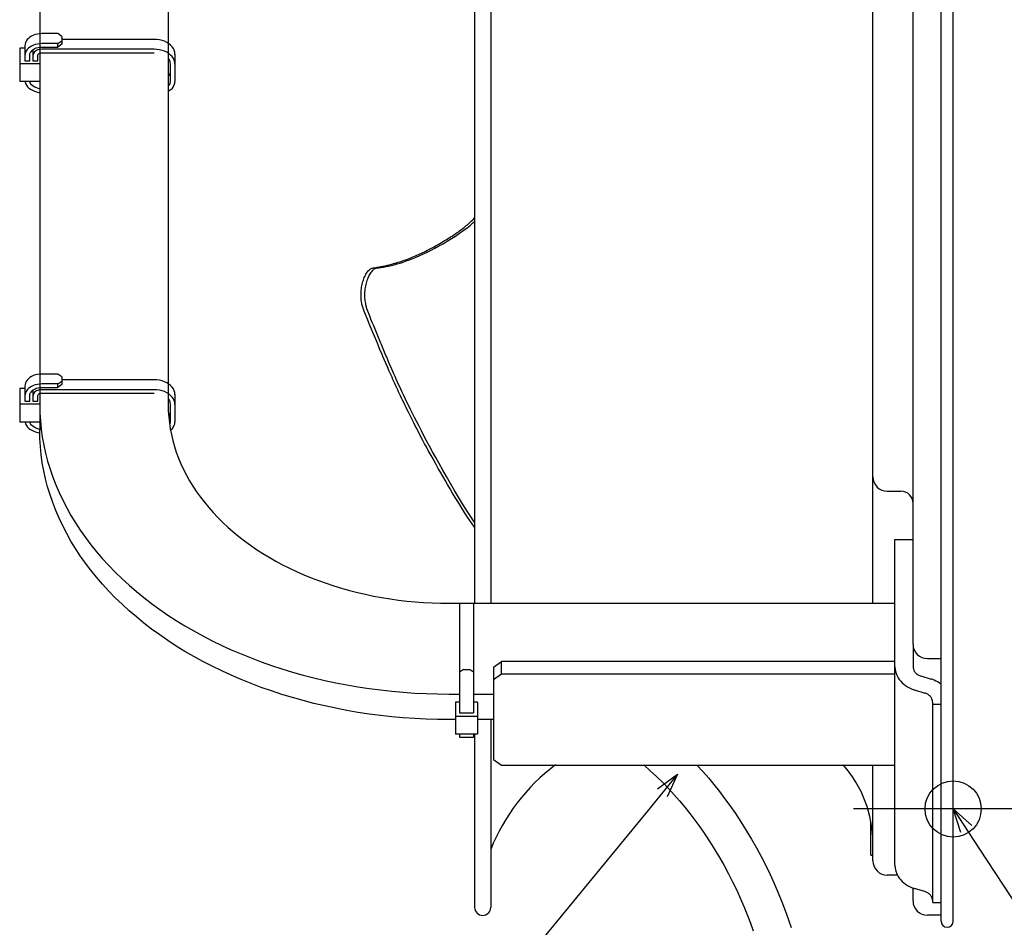
# Model space of a CAD drawing. Extents: x -525 to 780, y -521 to 858.
# Drawn here: x -233 to 13, y -355 to -128 of the extents above; entities that cross this region are included whole.
import ezdxf

# ---------------------------------------------------------------- set-up
doc = ezdxf.new("R2010")
doc.units = 0
doc.header["$LTSCALE"] = 20
for name, color, linetype in [('DETAIL', 5, 'CONTINUOUS'), ('FIX', 11, 'CONTINUOUS'), ('NOTE', 4, 'CONTINUOUS'), ('OUTLINE', 3, 'CONTINUOUS')]:
    doc.layers.add(name, color=color, linetype=linetype)

msp = doc.modelspace()

# ---------------------------------------------------------------- linework, layer by layer
at = {"layer": 'DETAIL', "color": 5, "linetype": 'CONTINUOUS'}
for p, q in [((-3, -353), (-3, 353)), ((0, -353), (0, 353)), ((-10, -283.92), (-10, 283.92)), ((-119.23, 273.73), (-119.23, -273.73)), ((-115.23, 273.73), (-115.23, -273.73)), ((-20, -273.73), (-20, 272.3)), ((-227.6, -77.44), (-227.6, -131.76)), ((-195.6, -77.44), (-195.6, -224.24)), ((-229.66, -132.35), (-230.07, -132.6)), ((-229.2, -132.13), (-229.66, -132.35)), ((-228.71, -131.96), (-229.2, -132.13)), ((-228.19, -131.84), (-228.71, -131.96)), ((-227.65, -131.76), (-228.19, -131.84)), ((-227.1, -131.73), (-227.65, -131.76)), ((-223.1, -131.73), (-227.1, -131.73)), ((-222.1, -132.44), (-223.1, -131.73)), ((-222.1, -132.44), (-222.1, -134.35)), ((-231.26, -134.31), (-231.3, -134.7)), ((-231.3, -134.7), (-231.3, -138.52)), ((-231.16, -133.94), (-231.26, -134.31)), ((-230.98, -133.57), (-231.16, -133.94)), ((-230.74, -133.22), (-230.98, -133.57)), ((-230.43, -132.9), (-230.74, -133.22)), ((-230.07, -132.6), (-230.43, -132.9)), ((-229.66, -134.82), (-230.07, -135.08)), ((-229.2, -134.61), (-229.66, -134.82)), ((-228.71, -134.44), (-229.2, -134.61)), ((-228.19, -134.31), (-228.71, -134.44)), ((-227.65, -134.24), (-228.19, -134.31)), ((-227.1, -134.21), (-227.65, -134.24)), ((-223.1, -134.21), (-227.1, -134.21)), ((-223.1, -134.21), (-222.1, -133.5)), ((-223.1, -135.06), (-223.1, -134.21)), ((-222.1, -134.35), (-223.1, -135.06)), ((-199.1, -133.15), (-222.1, -133.15)), ((-198.42, -133.18), (-199.1, -133.15)), ((-197.75, -133.27), (-198.42, -133.18)), ((-197.11, -133.43), (-197.75, -133.27)), ((-196.5, -133.64), (-197.11, -133.43)), ((-195.93, -133.91), (-196.5, -133.64)), ((-195.42, -134.23), (-195.93, -133.91)), ((-194.98, -134.59), (-195.42, -134.23)), ((-194.6, -134.99), (-194.98, -134.59)), ((-231.3, -135.34), (-232.6, -135.34)), ((-232.6, -135.34), (-232.6, -143.61)), ((-231.26, -136.79), (-231.3, -137.18)), ((-231.16, -136.41), (-231.26, -136.79)), ((-230.98, -136.04), (-231.16, -136.41)), ((-230.74, -135.69), (-230.98, -136.04)), ((-230.43, -135.37), (-230.74, -135.69)), ((-230.07, -135.08), (-230.43, -135.37)), ((-230.1, -137.18), (-230.06, -136.84)), ((-230.1, -138.52), (-230.1, -137.18)), ((-230.06, -136.84), (-229.95, -136.52)), ((-229.95, -136.52), (-229.77, -136.22)), ((-229.77, -136.22), (-229.53, -135.93)), ((-229.53, -135.93), (-229.22, -135.68)), ((-229.3, -135.74), (-229.3, -138.52)), ((-229.27, -136.93), (-229.3, -137.18)), ((-229.19, -136.7), (-229.27, -136.93)), ((-229.22, -135.68), (-228.86, -135.46)), ((-229.06, -136.47), (-229.19, -136.7)), ((-228.88, -136.26), (-229.06, -136.47)), ((-228.66, -136.08), (-228.88, -136.26)), ((-228.86, -135.46), (-228.46, -135.29)), ((-228.39, -135.92), (-228.66, -136.08)), ((-228.46, -135.29), (-228.03, -135.16)), ((-228.1, -135.79), (-228.39, -135.92)), ((-227.78, -135.7), (-228.1, -135.79)), ((-228.1, -137.18), (-228.08, -137.04)), ((-228.1, -138.52), (-228.1, -137.18)), ((-228.08, -137.04), (-228.02, -136.91)), ((-228.03, -135.16), (-227.57, -135.08)), ((-228.02, -136.91), (-227.93, -136.79)), ((-227.93, -136.79), (-227.81, -136.68)), ((-227.81, -136.68), (-227.66, -136.59)), ((-227.45, -135.64), (-227.78, -135.7)), ((-227.66, -136.59), (-227.48, -136.53)), ((-227.6, -136.57), (-227.6, -216.61)), ((-227.57, -135.08), (-227.1, -135.06)), ((-227.48, -136.53), (-227.3, -136.49)), ((-227.1, -135.62), (-227.45, -135.64)), ((-227.3, -136.49), (-227.1, -136.47)), ((-227.1, -135.06), (-223.1, -135.06)), ((-199.1, -135.62), (-227.1, -135.62)), ((-227.1, -136.47), (-199.1, -136.47)), ((-198.42, -135.66), (-199.1, -135.62)), ((-197.75, -135.75), (-198.42, -135.66)), ((-197.11, -135.9), (-197.75, -135.75)), ((-196.5, -136.12), (-197.11, -135.9)), ((-195.93, -136.38), (-196.5, -136.12)), ((-195.42, -136.7), (-195.93, -136.38)), ((-194.98, -137.06), (-195.42, -136.7)), ((-194.6, -137.46), (-194.98, -137.06)), ((-194.3, -135.42), (-194.6, -134.99)), ((-194.08, -135.87), (-194.3, -135.42)), ((-193.95, -136.34), (-194.08, -135.87)), ((-193.9, -136.83), (-193.95, -136.34)), ((-193.9, -136.83), (-193.9, -143.68)), ((-227.6, -139.23), (-232.6, -139.23)), ((-231.3, -138.52), (-230.1, -138.52)), ((-229.3, -138.52), (-228.1, -138.52)), ((-195.6, -137.94), (-195.54, -138.02)), ((-195.54, -138.02), (-195.3, -138.43)), ((-195.3, -138.43), (-195.15, -138.85)), ((-195.15, -138.85), (-195.1, -139.3)), ((-195.1, -139.3), (-195.1, -143.68)), ((-194.3, -137.89), (-194.6, -137.46)), ((-194.08, -138.35), (-194.3, -137.89)), ((-193.95, -138.82), (-194.08, -138.35)), ((-193.9, -139.3), (-193.95, -138.82)), ((-195.31, -141.99), (-195.57, -142.35)), ((-195.16, -141.61), (-195.31, -141.99)), ((-195.1, -141.21), (-195.16, -141.61)), ((-232.6, -143.61), (-227.6, -143.61)), ((-231.27, -143.61), (-231.26, -143.77)), ((-231.26, -143.77), (-231.13, -144.18)), ((-231.13, -144.18), (-230.93, -144.58)), ((-230.93, -144.58), (-230.64, -144.95)), ((-230.04, -143.76), (-230.06, -143.61)), ((-229.89, -144.13), (-230.04, -143.76)), ((-229.63, -144.49), (-229.89, -144.13)), ((-229.28, -144.81), (-229.63, -144.49)), ((-195.57, -142.35), (-195.6, -142.37)), ((-195.31, -144.46), (-195.57, -144.82)), ((-195.16, -144.09), (-195.31, -144.46)), ((-195.1, -143.68), (-195.16, -144.09)), ((-194.27, -144.91), (-194.07, -144.51)), ((-194.07, -144.51), (-193.94, -144.1)), ((-193.94, -144.1), (-193.9, -143.68)), ((-230.64, -144.95), (-230.29, -145.28)), ((-230.29, -145.28), (-229.87, -145.58)), ((-229.87, -145.58), (-229.4, -145.84)), ((-229.4, -145.84), (-228.87, -146.04)), ((-228.86, -145.07), (-229.28, -144.81)), ((-228.87, -146.04), (-227.6, -146.46)), ((-228.37, -145.27), (-228.86, -145.07)), ((-227.6, -145.53), (-228.37, -145.27)), ((-195.57, -144.82), (-195.6, -144.85)), ((-195.6, -146.06), (-195.33, -145.91)), ((-195.33, -145.91), (-194.91, -145.61)), ((-194.91, -145.61), (-194.56, -145.28)), ((-194.56, -145.28), (-194.27, -144.91)), ((-120.77, -179.13), (-120.51, -178.89)), ((-120.51, -178.89), (-120.25, -178.65)), ((-120.39, -179.54), (-119.65, -178.9)), ((-120.25, -178.65), (-119.98, -178.41)), ((-119.98, -178.41), (-119.7, -178.14)), ((-119.7, -178.14), (-119.41, -177.85)), ((-119.65, -178.9), (-119.23, -178.52)), ((-119.41, -177.85), (-119.23, -177.68)), ((-124.2, -181.73), (-123.88, -181.52)), ((-123.99, -182.17), (-123, -181.5)), ((-123.88, -181.52), (-123.57, -181.3)), ((-123.57, -181.3), (-123.27, -181.09)), ((-123.27, -181.09), (-122.98, -180.88)), ((-123, -181.5), (-122.06, -180.83)), ((-122.98, -180.88), (-122.7, -180.67)), ((-122.7, -180.67), (-122.41, -180.46)), ((-122.41, -180.46), (-122.13, -180.24)), ((-122.13, -180.24), (-121.85, -180.02)), ((-122.06, -180.83), (-121.19, -180.18)), ((-121.85, -180.02), (-121.58, -179.8)), ((-121.58, -179.8), (-121.31, -179.58)), ((-121.31, -179.58), (-121.04, -179.35)), ((-121.19, -180.18), (-120.39, -179.54)), ((-121.04, -179.35), (-120.77, -179.13)), ((-127.9, -184.03), (-127.51, -183.8)), ((-127.51, -183.8), (-127.11, -183.57)), ((-127.11, -183.57), (-126.72, -183.33)), ((-127.1, -184.08), (-126.07, -183.47)), ((-126.72, -183.33), (-126.33, -183.1)), ((-126.33, -183.1), (-125.96, -182.87)), ((-126.07, -183.47), (-125.02, -182.83)), ((-125.96, -182.87), (-125.59, -182.64)), ((-125.59, -182.64), (-125.23, -182.41)), ((-125.23, -182.41), (-124.87, -182.18)), ((-125.02, -182.83), (-123.99, -182.17)), ((-124.87, -182.18), (-124.53, -181.95)), ((-124.53, -181.95), (-124.2, -181.73)), ((-132.87, -186.62), (-132.5, -186.45)), ((-132.5, -186.45), (-132.13, -186.27)), ((-132.13, -186.27), (-131.76, -186.1)), ((-131.99, -186.65), (-131.05, -186.2)), ((-131.76, -186.1), (-131.4, -185.92)), ((-131.4, -185.92), (-131.04, -185.74)), ((-131.05, -186.2), (-130.1, -185.72)), ((-131.04, -185.74), (-130.69, -185.56)), ((-130.69, -185.56), (-130.36, -185.38)), ((-130.36, -185.38), (-130.02, -185.21)), ((-130.1, -185.72), (-129.12, -185.21)), ((-130.02, -185.21), (-129.69, -185.03)), ((-129.69, -185.03), (-129.36, -184.85)), ((-129.36, -184.85), (-129.01, -184.66)), ((-129.12, -185.21), (-128.12, -184.66)), ((-129.01, -184.66), (-128.66, -184.46)), ((-128.66, -184.46), (-128.29, -184.25)), ((-128.29, -184.25), (-127.9, -184.03)), ((-128.12, -184.66), (-127.1, -184.08)), ((-139.13, -188.98), (-138.85, -188.9)), ((-138.85, -188.9), (-138.56, -188.81)), ((-138.56, -188.81), (-138.25, -188.72)), ((-138.56, -189.12), (-137.82, -188.91)), ((-138.25, -188.72), (-137.91, -188.61)), ((-137.91, -188.61), (-137.56, -188.49)), ((-137.82, -188.91), (-137.07, -188.67)), ((-137.56, -188.49), (-137.18, -188.36)), ((-137.18, -188.36), (-136.78, -188.22)), ((-137.07, -188.67), (-136.29, -188.4)), ((-136.78, -188.22), (-136.38, -188.08)), ((-136.38, -188.08), (-135.98, -187.93)), ((-136.29, -188.4), (-135.48, -188.11)), ((-135.98, -187.93), (-135.57, -187.77)), ((-135.57, -187.77), (-135.17, -187.62)), ((-135.48, -188.11), (-134.65, -187.79)), ((-135.17, -187.62), (-134.78, -187.46)), ((-134.78, -187.46), (-134.39, -187.29)), ((-134.65, -187.79), (-133.79, -187.45)), ((-134.39, -187.29), (-134, -187.13)), ((-134, -187.13), (-133.62, -186.96)), ((-133.79, -187.45), (-132.9, -187.06)), ((-133.62, -186.96), (-133.24, -186.79)), ((-133.24, -186.79), (-132.87, -186.62)), ((-132.9, -187.06), (-131.99, -186.65)), ((-146.17, -191.44), (-146.01, -191.21)), ((-146.01, -191.21), (-145.85, -191)), ((-145.85, -191), (-145.69, -190.81)), ((-145.69, -190.81), (-145.52, -190.65)), ((-145.52, -190.65), (-145.35, -190.5)), ((-145.35, -190.5), (-145.18, -190.38)), ((-145.13, -191.28), (-145.29, -191.51)), ((-145.18, -190.38), (-145.01, -190.28)), ((-144.97, -191.07), (-145.13, -191.28)), ((-145.01, -190.28), (-144.84, -190.2)), ((-144.81, -190.89), (-144.97, -191.07)), ((-144.84, -190.2), (-144.67, -190.15)), ((-144.64, -190.72), (-144.81, -190.89)), ((-144.67, -190.15), (-144.5, -190.12)), ((-144.47, -190.57), (-144.64, -190.72)), ((-144.5, -190.12), (-144.15, -190.07)), ((-144.3, -190.45), (-144.47, -190.57)), ((-144.13, -190.35), (-144.3, -190.45)), ((-144.15, -190.07), (-143.81, -190.02)), ((-143.96, -190.27), (-144.13, -190.35)), ((-143.79, -190.22), (-143.96, -190.27)), ((-143.81, -190.02), (-143.49, -189.97)), ((-143.62, -190.18), (-143.79, -190.22)), ((-143.62, -190.18), (-143.09, -190.11)), ((-143.49, -189.97), (-143.18, -189.92)), ((-143.18, -189.92), (-142.88, -189.87)), ((-143.09, -190.11), (-142.52, -190.02)), ((-142.88, -189.87), (-142.59, -189.81)), ((-142.59, -189.81), (-142.31, -189.76)), ((-142.52, -190.02), (-141.94, -189.92)), ((-142.31, -189.76), (-142.04, -189.71)), ((-142.04, -189.71), (-141.77, -189.65)), ((-141.94, -189.92), (-141.32, -189.8)), ((-141.77, -189.65), (-141.5, -189.59)), ((-141.5, -189.59), (-141.23, -189.53)), ((-141.32, -189.8), (-140.67, -189.66)), ((-141.23, -189.53), (-140.97, -189.47)), ((-140.97, -189.47), (-140.7, -189.4)), ((-140.7, -189.4), (-140.44, -189.34)), ((-140.67, -189.66), (-139.98, -189.5)), ((-140.44, -189.34), (-140.17, -189.27)), ((-140.17, -189.27), (-139.91, -189.2)), ((-139.98, -189.5), (-139.28, -189.32)), ((-139.91, -189.2), (-139.65, -189.13)), ((-139.65, -189.13), (-139.4, -189.06)), ((-139.4, -189.06), (-139.13, -188.98)), ((-139.28, -189.32), (-138.56, -189.12)), ((-147.17, -193.84), (-147.07, -193.5)), ((-147.07, -193.5), (-146.97, -193.16)), ((-146.97, -193.16), (-146.85, -192.84)), ((-146.85, -192.84), (-146.73, -192.53)), ((-146.73, -192.53), (-146.6, -192.23)), ((-146.6, -192.23), (-146.46, -191.95)), ((-146.46, -191.95), (-146.32, -191.69)), ((-146.32, -191.69), (-146.17, -191.44)), ((-146.19, -193.57), (-146.29, -193.92)), ((-146.08, -193.24), (-146.19, -193.57)), ((-145.97, -192.92), (-146.08, -193.24)), ((-145.85, -192.61), (-145.97, -192.92)), ((-145.72, -192.31), (-145.85, -192.61)), ((-145.58, -192.03), (-145.72, -192.31)), ((-145.44, -191.76), (-145.58, -192.03)), ((-145.29, -191.51), (-145.44, -191.76)), ((-147.54, -196.43), (-147.52, -196.05)), ((-147.52, -196.05), (-147.49, -195.67)), ((-147.49, -195.67), (-147.45, -195.3)), ((-147.45, -195.3), (-147.39, -194.93)), ((-147.39, -194.93), (-147.33, -194.56)), ((-147.33, -194.56), (-147.25, -194.2)), ((-147.25, -194.2), (-147.17, -193.84)), ((-146.64, -196.13), (-146.66, -196.51)), ((-146.61, -195.75), (-146.64, -196.13)), ((-146.56, -195.38), (-146.61, -195.75)), ((-146.51, -195.01), (-146.56, -195.38)), ((-146.45, -194.64), (-146.51, -195.01)), ((-146.37, -194.28), (-146.45, -194.64)), ((-146.29, -193.92), (-146.37, -194.28)), ((-147.55, -196.81), (-147.54, -196.43)), ((-147.55, -197.18), (-147.55, -196.81)), ((-147.53, -197.55), (-147.55, -197.18)), ((-147.5, -197.91), (-147.53, -197.55)), ((-147.47, -198.27), (-147.5, -197.91)), ((-147.42, -198.6), (-147.47, -198.27)), ((-147.36, -198.93), (-147.42, -198.6)), ((-146.66, -196.51), (-146.66, -196.89)), ((-146.66, -196.89), (-146.66, -197.26)), ((-146.66, -197.26), (-146.64, -197.63)), ((-146.64, -197.63), (-146.62, -197.99)), ((-146.62, -197.99), (-146.58, -198.34)), ((-146.58, -198.34), (-146.53, -198.68)), ((-146.53, -198.68), (-146.47, -199.01)), ((-147.31, -199.19), (-147.36, -198.93)), ((-147.25, -199.44), (-147.31, -199.19)), ((-147.18, -199.67), (-147.25, -199.44)), ((-147.12, -199.88), (-147.18, -199.67)), ((-147.05, -200.08), (-147.12, -199.88)), ((-146.98, -200.27), (-147.05, -200.08)), ((-146.56, -201.33), (-146.98, -200.27)), ((-146.47, -199.01), (-146.42, -199.27)), ((-146.42, -199.27), (-146.36, -199.51)), ((-146.36, -199.51), (-146.29, -199.74)), ((-146.29, -199.74), (-146.23, -199.96)), ((-146.23, -199.96), (-146.16, -200.16)), ((-146.16, -200.16), (-146.09, -200.34)), ((-145.87, -200.9), (-146.09, -200.34)), ((-145.45, -201.93), (-145.87, -200.9)), ((-145.82, -203.18), (-146.56, -201.33)), ((-145.24, -204.63), (-145.82, -203.18)), ((-145.08, -202.87), (-145.45, -201.93)), ((-144.73, -203.75), (-145.08, -202.87)), ((-144.92, -205.41), (-145.24, -204.63)), ((-144.58, -206.24), (-144.92, -205.41)), ((-144.39, -204.59), (-144.73, -203.75)), ((-144.22, -205.01), (-144.39, -204.59)), ((-144.05, -205.42), (-144.22, -205.01)), ((-143.88, -205.83), (-144.05, -205.42)), ((-143.72, -206.25), (-143.88, -205.83)), ((-144.22, -207.11), (-144.58, -206.24)), ((-143.46, -208.91), (-144.22, -207.11)), ((-143.55, -206.65), (-143.72, -206.25)), ((-143.38, -207.06), (-143.55, -206.65)), ((-142.86, -208.28), (-143.38, -207.06)), ((-142.7, -208.69), (-142.86, -208.28)), ((-143.1, -209.81), (-143.46, -208.91)), ((-142.74, -210.67), (-143.1, -209.81)), ((-142.4, -211.48), (-142.74, -210.67)), ((-142.53, -209.09), (-142.7, -208.69)), ((-142.36, -209.5), (-142.53, -209.09)), ((-142.19, -209.9), (-142.36, -209.5)), ((-142.03, -210.31), (-142.19, -209.9)), ((-141.86, -210.72), (-142.03, -210.31)), ((-141.69, -211.12), (-141.86, -210.72)), ((-142.07, -212.24), (-142.4, -211.48)), ((-141.77, -212.94), (-142.07, -212.24)), ((-140.97, -214.77), (-141.77, -212.94)), ((-141.51, -211.53), (-141.69, -211.12)), ((-141.34, -211.95), (-141.51, -211.53)), ((-141.15, -212.38), (-141.34, -211.95)), ((-140.96, -212.82), (-141.15, -212.38)), ((-140.76, -213.27), (-140.96, -212.82)), ((-140.34, -214.25), (-140.76, -213.27)), ((-140.5, -215.84), (-140.97, -214.77)), ((-140.28, -216.36), (-140.5, -215.84)), ((-139.87, -215.34), (-140.34, -214.25)), ((-139.61, -215.92), (-139.87, -215.34)), ((-230.74, -218.07), (-230.98, -218.42)), ((-230.43, -217.75), (-230.74, -218.07)), ((-230.07, -217.46), (-230.43, -217.75)), ((-229.66, -217.2), (-230.07, -217.46)), ((-229.2, -216.98), (-229.66, -217.2)), ((-228.71, -216.81), (-229.2, -216.98)), ((-228.19, -216.69), (-228.71, -216.81)), ((-227.65, -216.61), (-228.19, -216.69)), ((-227.1, -216.59), (-227.65, -216.61)), ((-223.1, -216.59), (-227.1, -216.59)), ((-222.1, -217.29), (-223.1, -216.59)), ((-223.1, -219.06), (-222.1, -218.35)), ((-222.1, -217.29), (-222.1, -219.2)), ((-199.1, -218), (-222.1, -218)), ((-198.42, -218.03), (-199.1, -218)), ((-197.75, -218.13), (-198.42, -218.03)), ((-197.11, -218.28), (-197.75, -218.13)), ((-196.5, -218.49), (-197.11, -218.28)), ((-140.05, -216.88), (-140.28, -216.36)), ((-139.82, -217.4), (-140.05, -216.88)), ((-139.58, -217.92), (-139.82, -217.4)), ((-139.34, -216.54), (-139.61, -215.92)), ((-139.35, -218.44), (-139.58, -217.92)), ((-139.05, -217.19), (-139.34, -216.54)), ((-138.75, -217.87), (-139.05, -217.19)), ((-138.43, -218.59), (-138.75, -217.87)), ((-231.3, -220.19), (-232.6, -220.19)), ((-232.6, -220.19), (-232.6, -228.47)), ((-231.26, -219.17), (-231.3, -219.56)), ((-231.3, -219.56), (-231.3, -223.38)), ((-231.16, -218.79), (-231.26, -219.17)), ((-230.98, -218.42), (-231.16, -218.79)), ((-230.74, -220.55), (-230.98, -220.9)), ((-230.43, -220.22), (-230.74, -220.55)), ((-230.07, -219.93), (-230.43, -220.22)), ((-229.66, -219.68), (-230.07, -219.93)), ((-229.77, -221.07), (-229.53, -220.78)), ((-229.2, -219.46), (-229.66, -219.68)), ((-229.53, -220.78), (-229.22, -220.53)), ((-229.3, -220.6), (-229.3, -223.38)), ((-229.22, -220.53), (-228.86, -220.32)), ((-228.71, -219.29), (-229.2, -219.46)), ((-228.86, -220.32), (-228.46, -220.14)), ((-228.19, -219.16), (-228.71, -219.29)), ((-228.39, -220.77), (-228.66, -220.93)), ((-228.46, -220.14), (-228.03, -220.01)), ((-228.1, -220.65), (-228.39, -220.77)), ((-227.65, -219.09), (-228.19, -219.16)), ((-227.78, -220.55), (-228.1, -220.65)), ((-228.03, -220.01), (-227.57, -219.94)), ((-227.45, -220.5), (-227.78, -220.55)), ((-227.1, -219.06), (-227.65, -219.09)), ((-227.57, -219.94), (-227.1, -219.91)), ((-227.1, -220.48), (-227.45, -220.5)), ((-223.1, -219.06), (-227.1, -219.06)), ((-227.1, -219.91), (-223.1, -219.91)), ((-199.1, -220.48), (-227.1, -220.48)), ((-223.1, -219.91), (-223.1, -219.06)), ((-222.1, -219.2), (-223.1, -219.91)), ((-198.42, -220.51), (-199.1, -220.48)), ((-197.75, -220.6), (-198.42, -220.51)), ((-197.11, -220.76), (-197.75, -220.6)), ((-196.5, -220.97), (-197.11, -220.76)), ((-195.93, -218.76), (-196.5, -218.49)), ((-195.42, -219.08), (-195.93, -218.76)), ((-194.98, -219.44), (-195.42, -219.08)), ((-194.6, -219.84), (-194.98, -219.44)), ((-194.3, -220.27), (-194.6, -219.84)), ((-194.08, -220.73), (-194.3, -220.27)), ((-193.95, -221.19), (-194.08, -220.73)), ((-139.11, -218.96), (-139.35, -218.44)), ((-138.88, -219.48), (-139.11, -218.96)), ((-138.64, -219.99), (-138.88, -219.48)), ((-138.41, -220.5), (-138.64, -219.99)), ((-138.09, -219.34), (-138.43, -218.59)), ((-138.17, -221.01), (-138.41, -220.5)), ((-137.72, -220.13), (-138.09, -219.34)), ((-137.34, -220.95), (-137.72, -220.13)), ((-231.26, -221.64), (-231.3, -222.03)), ((-231.16, -221.26), (-231.26, -221.64)), ((-230.98, -220.9), (-231.16, -221.26)), ((-230.1, -222.03), (-230.06, -221.7)), ((-230.1, -223.38), (-230.1, -222.03)), ((-230.06, -221.7), (-229.95, -221.38)), ((-229.95, -221.38), (-229.77, -221.07)), ((-229.27, -221.79), (-229.3, -222.03)), ((-229.19, -221.55), (-229.27, -221.79)), ((-229.06, -221.33), (-229.19, -221.55)), ((-228.88, -221.12), (-229.06, -221.33)), ((-228.66, -220.93), (-228.88, -221.12)), ((-228.1, -222.03), (-228.08, -221.89)), ((-228.1, -223.38), (-228.1, -222.03)), ((-228.08, -221.89), (-228.02, -221.76)), ((-228.02, -221.76), (-227.93, -221.64)), ((-227.93, -221.64), (-227.81, -221.53)), ((-227.81, -221.53), (-227.66, -221.44)), ((-227.66, -221.44), (-227.48, -221.38)), ((-227.6, -221.42), (-227.6, -230.6)), ((-227.48, -221.38), (-227.3, -221.34)), ((-227.3, -221.34), (-227.1, -221.32)), ((-227.1, -221.32), (-199.1, -221.32)), ((-195.93, -221.24), (-196.5, -220.97)), ((-195.42, -221.55), (-195.93, -221.24)), ((-195.6, -222.8), (-195.54, -222.87)), ((-195.54, -222.87), (-195.3, -223.28)), ((-194.98, -221.91), (-195.42, -221.55)), ((-194.6, -222.31), (-194.98, -221.91)), ((-194.3, -222.75), (-194.6, -222.31)), ((-194.08, -223.2), (-194.3, -222.75)), ((-193.95, -223.67), (-194.08, -223.2)), ((-193.9, -221.68), (-193.95, -221.19)), ((-193.9, -221.68), (-193.9, -228.53)), ((-137.93, -221.52), (-138.17, -221.01)), ((-137.69, -222.04), (-137.93, -221.52)), ((-137.43, -222.58), (-137.69, -222.04)), ((-137.17, -223.13), (-137.43, -222.58)), ((-136.95, -221.79), (-137.34, -220.95)), ((-136.89, -223.7), (-137.17, -223.13)), ((-136.54, -222.66), (-136.95, -221.79)), ((-136.11, -223.55), (-136.54, -222.66)), ((-227.6, -224.08), (-232.6, -224.08)), ((-231.3, -223.38), (-230.1, -223.38)), ((-229.3, -223.38), (-228.1, -223.38)), ((-227.6, -224.24), (-227.56, -226.26)), ((-195.6, -224.24), (-195.57, -225.73)), ((-195.3, -223.28), (-195.15, -223.71)), ((-195.15, -223.71), (-195.1, -224.15)), ((-195.1, -224.15), (-195.1, -228.53)), ((-193.9, -224.15), (-193.95, -223.67)), ((-136.61, -224.29), (-136.89, -223.7)), ((-136.32, -224.89), (-136.61, -224.29)), ((-136.02, -225.49), (-136.32, -224.89)), ((-135.66, -224.47), (-136.11, -223.55)), ((-135.71, -226.11), (-136.02, -225.49)), ((-135.2, -225.42), (-135.66, -224.47)), ((-134.71, -226.4), (-135.2, -225.42)), ((-227.56, -226.26), (-227.44, -228.28)), ((-195.57, -225.73), (-195.47, -227.23)), ((-195.31, -226.84), (-195.48, -227.08)), ((-195.47, -227.23), (-195.31, -228.72)), ((-195.16, -226.46), (-195.31, -226.84)), ((-195.1, -226.06), (-195.16, -226.46)), ((-135.4, -226.75), (-135.71, -226.11)), ((-135.08, -227.4), (-135.4, -226.75)), ((-134.74, -228.06), (-135.08, -227.4)), ((-134.4, -228.75), (-134.74, -228.06)), ((-134.2, -227.43), (-134.71, -226.4)), ((-133.66, -228.49), (-134.2, -227.43)), ((-232.6, -228.47), (-227.6, -228.47)), ((-231.27, -228.47), (-231.26, -228.63)), ((-231.26, -228.63), (-231.13, -229.03)), ((-231.13, -229.03), (-230.93, -229.43)), ((-230.93, -229.43), (-230.64, -229.8)), ((-230.64, -229.8), (-230.29, -230.14)), ((-230.29, -230.14), (-229.87, -230.44)), ((-230.04, -228.61), (-230.06, -228.47)), ((-229.89, -228.99), (-230.04, -228.61)), ((-229.63, -229.34), (-229.89, -228.99)), ((-229.87, -230.44), (-229.4, -230.69)), ((-229.28, -229.66), (-229.63, -229.34)), ((-228.86, -229.92), (-229.28, -229.66)), ((-228.37, -230.13), (-228.86, -229.92)), ((-227.6, -230.38), (-228.37, -230.13)), ((-227.56, -232.62), (-227.6, -230.6)), ((-227.44, -228.28), (-227.24, -230.3)), ((-227.24, -230.3), (-226.96, -232.31)), ((-195.31, -228.72), (-195.09, -230.2)), ((-195.16, -228.94), (-195.25, -229.16)), ((-195.1, -228.53), (-195.16, -228.94)), ((-195.09, -230.2), (-194.8, -231.69)), ((-195.02, -230.55), (-194.91, -230.47)), ((-194.91, -230.47), (-194.56, -230.13)), ((-194.56, -230.13), (-194.27, -229.76)), ((-194.27, -229.76), (-194.07, -229.36)), ((-194.07, -229.36), (-193.94, -228.96)), ((-193.94, -228.96), (-193.9, -228.53)), ((-134.04, -229.45), (-134.4, -228.75)), ((-133.67, -230.16), (-134.04, -229.45)), ((-133.3, -230.89), (-133.67, -230.16)), ((-133.09, -229.61), (-133.66, -228.49)), ((-132.49, -230.77), (-133.09, -229.61)), ((-229.4, -230.69), (-228.87, -230.9)), ((-228.87, -230.9), (-227.59, -231.32)), ((-227.44, -234.64), (-227.56, -232.62)), ((-226.96, -232.31), (-226.6, -234.32)), ((-194.8, -231.69), (-194.45, -233.16)), ((-132.92, -231.62), (-133.3, -230.89)), ((-132.52, -232.37), (-132.92, -231.62)), ((-132.11, -233.14), (-132.52, -232.37)), ((-131.86, -231.98), (-132.49, -230.77)), ((-131.19, -233.25), (-131.86, -231.98)), ((-227.24, -236.66), (-227.44, -234.64)), ((-226.6, -234.32), (-226.16, -236.32)), ((-194.45, -233.16), (-194.04, -234.63)), ((-194.04, -234.63), (-193.57, -236.08)), ((-131.69, -233.94), (-132.11, -233.14)), ((-131.25, -234.75), (-131.69, -233.94)), ((-130.8, -235.6), (-131.25, -234.75)), ((-130.48, -234.57), (-131.19, -233.25)), ((-129.73, -235.95), (-130.48, -234.57)), ((-226.96, -238.68), (-227.24, -236.66)), ((-226.16, -236.32), (-225.64, -238.31)), ((-193.57, -236.08), (-193.03, -237.53)), ((-193.03, -237.53), (-192.43, -238.96)), ((-130.33, -236.46), (-130.8, -235.6)), ((-129.84, -237.34), (-130.33, -236.46)), ((-129.35, -238.24), (-129.84, -237.34)), ((-128.93, -237.4), (-129.73, -235.95)), ((-128.09, -238.92), (-128.93, -237.4)), ((-226.6, -240.68), (-226.96, -238.68)), ((-225.64, -238.31), (-225.04, -240.29)), ((-225.04, -240.29), (-224.37, -242.25)), ((-192.43, -238.96), (-191.77, -240.38)), ((-191.77, -240.38), (-191.05, -241.79)), ((-128.84, -239.16), (-129.35, -238.24)), ((-128.31, -240.1), (-128.84, -239.16)), ((-127.76, -241.06), (-128.31, -240.1)), ((-127.2, -240.51), (-128.09, -238.92)), ((-226.16, -242.68), (-226.6, -240.68)), ((-225.64, -244.67), (-226.16, -242.68)), ((-224.37, -242.25), (-223.61, -244.2)), ((-191.05, -241.79), (-190.27, -243.18)), ((-127.19, -242.05), (-127.76, -241.06)), ((-126.26, -242.15), (-127.2, -240.51)), ((-126.6, -243.07), (-127.19, -242.05)), ((-125.27, -243.85), (-126.26, -242.15)), ((-225.04, -246.65), (-225.64, -244.67)), ((-223.61, -244.2), (-222.78, -246.14)), ((-190.27, -243.18), (-189.43, -244.55)), ((-189.43, -244.55), (-188.54, -245.91)), ((-125.99, -244.12), (-126.6, -243.07)), ((-125.36, -245.18), (-125.99, -244.12)), ((-124.72, -246.26), (-125.36, -245.18)), ((-124.26, -245.57), (-125.27, -243.85)), ((-224.37, -248.62), (-225.04, -246.65)), ((-222.78, -246.14), (-221.88, -248.06)), ((-188.54, -245.91), (-187.58, -247.24)), ((-187.58, -247.24), (-186.57, -248.55)), ((-124.08, -247.33), (-124.72, -246.26)), ((-123.24, -247.27), (-124.26, -245.57)), ((-123.43, -248.38), (-124.08, -247.33)), ((-122.23, -248.93), (-123.24, -247.27)), ((-16.4, -245.8), (-13, -245.8)), ((-223.61, -250.57), (-224.37, -248.62)), ((-221.88, -248.06), (-220.89, -249.96)), ((-220.89, -249.96), (-219.84, -251.84)), ((-186.57, -248.55), (-185.51, -249.84)), ((-185.51, -249.84), (-184.38, -251.11)), ((-122.79, -249.41), (-123.43, -248.38)), ((-122.17, -250.4), (-122.79, -249.41)), ((-121.23, -250.52), (-122.23, -248.93)), ((-222.78, -252.51), (-223.61, -250.57)), ((-221.88, -254.42), (-222.78, -252.51)), ((-219.84, -251.84), (-218.7, -253.7)), ((-184.38, -251.11), (-183.21, -252.35)), ((-183.21, -252.35), (-181.98, -253.57)), ((-121.57, -251.35), (-122.17, -250.4)), ((-120.98, -252.24), (-121.57, -251.35)), ((-120.27, -252.03), (-121.23, -250.52)), ((-120.41, -253.11), (-120.98, -252.24)), ((-119.34, -253.44), (-120.27, -252.03)), ((-220.89, -256.32), (-221.88, -254.42)), ((-218.7, -253.7), (-217.5, -255.53)), ((-181.98, -253.57), (-180.7, -254.76)), ((-180.7, -254.76), (-179.37, -255.93)), ((-119.85, -253.95), (-120.41, -253.11)), ((-119.29, -254.77), (-119.85, -253.95)), ((-119.23, -253.59), (-119.34, -253.44)), ((-119.23, -254.85), (-119.29, -254.77)), ((-219.84, -258.2), (-220.89, -256.32)), ((-217.5, -255.53), (-216.22, -257.34)), ((-216.22, -257.34), (-214.87, -259.13)), ((-179.37, -255.93), (-178, -257.06)), ((-178, -257.06), (-176.57, -258.16)), ((-218.7, -260.06), (-219.84, -258.2)), ((-217.5, -261.9), (-218.7, -260.06)), ((-214.87, -259.13), (-213.45, -260.88)), ((-176.57, -258.16), (-175.1, -259.24)), ((-175.1, -259.24), (-173.58, -260.28)), ((-14.5, -257.82), (-10, -257.82)), ((-14.5, -339.03), (-14.5, -257.82)), ((-216.22, -263.71), (-217.5, -261.9)), ((-213.45, -260.88), (-211.97, -262.61)), ((-173.58, -260.28), (-172.02, -261.29)), ((-172.02, -261.29), (-170.41, -262.26)), ((-170.41, -262.26), (-168.77, -263.2)), ((-214.87, -265.49), (-216.22, -263.71)), ((-211.97, -262.61), (-210.41, -264.31)), ((-210.41, -264.31), (-208.79, -265.97)), ((-168.77, -263.2), (-167.09, -264.1)), ((-167.09, -264.1), (-165.36, -264.97)), ((-165.36, -264.97), (-163.61, -265.8)), ((-213.45, -267.25), (-214.87, -265.49)), ((-211.97, -268.97), (-213.45, -267.25)), ((-208.79, -265.97), (-207.1, -267.61)), ((-163.61, -265.8), (-161.81, -266.6)), ((-161.81, -266.6), (-159.99, -267.35)), ((-159.99, -267.35), (-158.13, -268.06)), ((-210.41, -270.67), (-211.97, -268.97)), ((-207.1, -267.61), (-205.35, -269.21)), ((-205.35, -269.21), (-203.53, -270.77)), ((-158.13, -268.06), (-156.24, -268.74)), ((-156.24, -268.74), (-154.33, -269.37)), ((-154.33, -269.37), (-152.39, -269.97)), ((-208.79, -272.34), (-210.41, -270.67)), ((-207.1, -273.97), (-208.79, -272.34)), ((-203.53, -270.77), (-201.66, -272.3)), ((-201.66, -272.3), (-199.72, -273.79)), ((-152.39, -269.97), (-150.42, -270.52)), ((-150.42, -270.52), (-148.43, -271.03)), ((-148.43, -271.03), (-146.43, -271.49)), ((-146.43, -271.49), (-144.4, -271.92)), ((-144.4, -271.92), (-142.35, -272.3)), ((-142.35, -272.3), (-140.29, -272.63)), ((-205.35, -275.57), (-207.1, -273.97)), ((-199.72, -273.79), (-197.72, -275.24)), ((-140.29, -272.63), (-138.22, -272.92)), ((-138.22, -272.92), (-136.13, -273.17)), ((-136.13, -273.17), (-134.04, -273.37)), ((-134.04, -273.37), (-131.94, -273.53)), ((-131.94, -273.53), (-129.83, -273.64)), ((-129.83, -273.64), (-127.71, -273.71)), ((-127.71, -273.71), (-125.6, -273.73)), ((-125.6, -273.73), (-14.5, -273.73)), ((-123, -273.84), (-123, -301.03)), ((-119.5, -273.84), (-119.5, -301.03)), ((-203.53, -277.13), (-205.35, -275.57)), ((-201.66, -278.66), (-203.53, -277.13)), ((-197.72, -275.24), (-195.67, -276.65)), ((-195.67, -276.65), (-193.57, -278.02)), ((-199.72, -280.15), (-201.66, -278.66)), ((-193.57, -278.02), (-191.41, -279.34)), ((-191.41, -279.34), (-189.2, -280.63)), ((-197.72, -281.6), (-199.72, -280.15)), ((-195.67, -283.01), (-197.72, -281.6)), ((-189.2, -280.63), (-186.94, -281.87)), ((-186.94, -281.87), (-184.62, -283.06)), ((-193.57, -284.38), (-195.67, -283.01)), ((-191.41, -285.71), (-193.57, -284.38)), ((-184.62, -283.06), (-182.27, -284.21)), ((-182.27, -284.21), (-179.87, -285.31)), ((-10, -283.92), (-10, -289.53)), ((-189.2, -286.99), (-191.41, -285.71)), ((-186.94, -288.23), (-189.2, -286.99)), ((-179.87, -285.31), (-177.42, -286.36)), ((-177.42, -286.36), (-174.94, -287.36)), ((-184.62, -289.42), (-186.94, -288.23)), ((-182.27, -290.57), (-184.62, -289.42)), ((-174.94, -287.36), (-172.42, -288.32)), ((-172.42, -288.32), (-169.86, -289.22)), ((-169.86, -289.22), (-167.26, -290.07)), ((-114.5, -289.64), (-112.5, -288.23)), ((-14.5, -288.23), (-112.5, -288.23)), ((-112.5, -291.41), (-112.5, -288.23)), ((-6.4, -287.52), (-3, -287.52)), ((-179.87, -291.67), (-182.27, -290.57)), ((-177.42, -292.72), (-179.87, -291.67)), ((-167.26, -290.07), (-164.63, -290.87)), ((-164.63, -290.87), (-161.97, -291.62)), ((-161.97, -291.62), (-159.29, -292.31)), ((-122, -290.21), (-123, -290.92)), ((-122, -290.21), (-120.5, -290.21)), ((-119.5, -290.92), (-120.5, -290.21)), ((-114.5, -289.64), (-114.5, -312.63)), ((-112.5, -291.41), (-114.5, -292.83)), ((-14.5, -291.41), (-112.5, -291.41)), ((-8.05, -291.85), (-5.48, -292.64)), ((-174.94, -293.73), (-177.42, -292.72)), ((-172.42, -294.68), (-174.94, -293.73)), ((-159.29, -292.31), (-156.58, -292.96)), ((-156.58, -292.96), (-153.84, -293.54)), ((-153.84, -293.54), (-151.08, -294.08)), ((-151.08, -294.08), (-148.3, -294.55)), ((-169.86, -295.58), (-172.42, -294.68)), ((-167.26, -296.44), (-169.86, -295.58)), ((-164.63, -297.24), (-167.26, -296.44)), ((-148.3, -294.55), (-145.5, -294.98)), ((-145.5, -294.98), (-142.69, -295.34)), ((-142.69, -295.34), (-139.86, -295.65)), ((-139.86, -295.65), (-137.02, -295.91)), ((-137.02, -295.91), (-134.17, -296.11)), ((-134.17, -296.11), (-131.32, -296.25)), ((-131.32, -296.25), (-128.46, -296.33)), ((-128.46, -296.33), (-125.6, -296.36)), ((-125.6, -296.36), (-123, -296.36)), ((-119.5, -296.36), (-114.5, -296.36)), ((-9.62, -295.33), (-7.05, -296.12)), ((-161.97, -297.98), (-164.63, -297.24)), ((-159.29, -298.68), (-161.97, -297.98)), ((-156.58, -299.32), (-159.29, -298.68)), ((-153.84, -299.91), (-156.58, -299.32)), ((-123, -298.41), (-124, -298.41)), ((-124, -298.41), (-124, -306.33)), ((-118.5, -298.41), (-119.5, -298.41)), ((-118.5, -298.41), (-118.5, -306.33)), ((-5.1, -348.33), (-5.1, -298.43)), ((-5.1, -298.84), (-3, -298.84)), ((-151.08, -300.44), (-153.84, -299.91)), ((-148.3, -300.92), (-151.08, -300.44)), ((-145.5, -301.34), (-148.3, -300.92)), ((-142.69, -301.71), (-145.5, -301.34)), ((-139.86, -302.02), (-142.69, -301.71)), ((-123, -301.03), (-119.5, -301.03)), ((-137.02, -302.27), (-139.86, -302.02)), ((-134.17, -302.47), (-137.02, -302.27)), ((-131.32, -302.61), (-134.17, -302.47)), ((-128.46, -302.7), (-131.32, -302.61)), ((-125.6, -302.73), (-128.46, -302.7)), ((-124, -302.73), (-125.6, -302.73)), ((-118.5, -301.95), (-124, -301.95)), ((-114.5, -302.73), (-118.5, -302.73)), ((-115.23, -302.73), (-115.23, -349.52)), ((-118.5, -306.33), (-124, -306.33)), ((-123, -306.33), (-123, -307.09)), ((-119.5, -306.33), (-119.5, -307.09)), ((-119.23, -306.33), (-119.23, -349.52)), ((-123, -307.09), (-119.5, -307.09)), ((-114.5, -312.63), (-112.5, -314.04)), ((-112.5, -314.04), (-14.5, -314.04)), ((-77.1, -314.03), (-75.49, -315.47)), ((-63.85, -314.04), (-62.4, -315.63)), ((-20, -337.9), (-20, -314.04)), ((-75.49, -315.47), (-73.91, -316.93)), ((-62.4, -315.63), (-60.98, -317.26)), ((-73.91, -316.93), (-72.38, -318.44)), ((-72.38, -318.44), (-70.88, -319.99)), ((-60.98, -317.26), (-59.6, -318.92)), ((-59.6, -318.92), (-58.25, -320.62)), ((-70.88, -319.99), (-69.51, -321.48)), ((-58.25, -320.62), (-56.94, -322.35)), ((-69.51, -321.48), (-68.18, -323)), ((-68.18, -323), (-66.88, -324.55)), ((-56.94, -322.35), (-55.66, -324.12)), ((-66.88, -324.55), (-65.61, -326.15)), ((-65.61, -326.15), (-64.37, -327.78)), ((-55.66, -324.12), (-54.24, -326.15)), ((-54.24, -326.15), (-52.88, -328.23)), ((-64.37, -327.78), (-63.16, -329.44)), ((-52.88, -328.23), (-51.55, -330.34)), ((-20.5, -336.5), (-20.5, -328.11)), ((-63.16, -329.44), (-61.87, -331.3)), ((-51.55, -330.34), (-50.27, -332.49)), ((-61.87, -331.3), (-60.62, -333.21)), ((-60.62, -333.21), (-59.4, -335.15)), ((-50.27, -332.49), (-49.03, -334.67)), ((-59.4, -335.15), (-58.23, -337.12)), ((-49.03, -334.67), (-47.85, -336.87)), ((-58.23, -337.12), (-57.09, -339.12)), ((-47.85, -336.87), (-46.71, -339.09)), ((-20.5, -336.5), (-20, -336.5)), ((-57.09, -339.12), (-56, -341.15)), ((-46.71, -339.09), (-45.62, -341.34)), ((-56, -341.15), (-54.95, -343.2)), ((-54.95, -343.2), (-53.94, -345.27)), ((-45.62, -341.34), (-44.58, -343.61)), ((-13.87, -341.5), (-16.4, -341.5)), ((-53.94, -345.27), (-52.99, -347.36)), ((-44.58, -343.61), (-43.6, -345.89)), ((-43.6, -345.89), (-42.66, -348.18)), ((-10, -347.9), (-10, -344.69)), ((-7.05, -345.61), (-9.62, -344.83)), ((-52.99, -347.36), (-52.08, -349.45)), ((-42.66, -348.18), (-41.86, -350.28)), ((-5.1, -348.33), (-3, -348.33)), ((-52.08, -349.45), (-51.22, -351.55)), ((-41.86, -350.28), (-41.1, -352.4)), ((-51.22, -351.55), (-50.48, -353.48)), ((-41.1, -352.4), (-40.39, -354.52)), ((-3, -351.5), (-6.4, -351.5)), ((-50.48, -353.48), (-49.79, -355.41))]:
    msp.add_line(p, q, dxfattribs=at)
at = {"layer": 'DETAIL', "color": 4, "linetype": 'CONTINUOUS'}
for p, q in [((-68.66, -316.35), (-76.28, -325.62)), ((-73.71, -319.96), (-68.66, -316.35)), ((-68.66, -316.35), (-71.23, -322)), ((1.95, -330.9), (0, -325)), ((0, -325), (4.64, -329.14)), ((0, -325), (6.58, -335.03))]:
    msp.add_line(p, q, dxfattribs=at)
at = {"layer": 'DETAIL', "color": 5, "linetype": 'CONTINUOUS'}
for centre, radius, start, end in [((-16.4, -242.2), 3.6, 180, 270), ((-13, -248.8), 3, 0, 90), ((-6.4, -283.92), 3.6, 180, 270), ((-9.18, -289.51), 5.32, 180.2882, 211.6619), ((-7.87, -289.52), 2.13, 180.2882, 211.6619), ((-7.51, -289.3), 2.55, 211.5305, 230.7796), ((-7.19, -288.92), 3.06, 230.7391, 247.8104), ((-7.93, -291.05), 0.809, 239.1247, 261.4352), ((-8.27, -288.96), 6.38, 211.5305, 230.7796), ((-7.47, -287.99), 7.64, 230.7391, 247.8104), ((-5.78, -294.64), 2.02, 59.1247, 81.4352), ((-7.66, -300.04), 7.71, 52.7486, 67.7601), ((-9.32, -293.33), 2.02, 239.1247, 261.4352), ((-7.17, -296.92), 0.809, 59.1247, 81.4352), ((-7.91, -299.05), 3.06, 50.7391, 67.8104), ((-7.59, -298.66), 2.55, 31.5305, 50.7796), ((-7.23, -298.45), 2.13, 0.2882, 31.6619), ((-69.4, -353.5), 49.4, 126.9801, 158.1134), ((-49.4, -333.5), 29.4, 0, 41.452), ((-16.4, -337.9), 3.6, 180, 270), ((-9.18, -339), 5.32, 180.2882, 211.6619), ((-8.27, -338.46), 6.38, 211.5305, 230.7796), ((-7.47, -337.49), 7.64, 230.7391, 247.8104), ((-9.32, -342.83), 2.02, 239.1247, 261.4352), ((-7.17, -346.41), 0.809, 59.1247, 81.4352), ((-7.91, -348.55), 3.06, 50.7391, 67.8104), ((-6.4, -347.9), 3.6, 180, 270), ((-7.59, -348.16), 2.55, 31.5305, 50.7796), ((-7.23, -347.94), 2.13, 0.2882, 31.6619), ((-117.23, -349.52), 2, 180, 0), ((-1.5, -353), 1.5, 180, 0)]:
    msp.add_arc(centre, radius, start, end, dxfattribs=at)
at = {"layer": 'FIX', "color": 11, "linetype": 'CONTINUOUS'}
msp.add_circle((0, -325), 7, dxfattribs=at)
at = {"layer": 'NOTE', "color": 4, "linetype": 'CONTINUOUS'}
for p, q in [((-76.28, -325.62), (-198.02, -473.71)), ((18.55, -325), (-24.85, -325)), ((6.58, -335.03), (126.41, -517.71))]:
    msp.add_line(p, q, dxfattribs=at)
at = {"layer": 'OUTLINE', "color": 3, "linetype": 'CONTINUOUS'}
for p, q in [((0, -353), (0, 353)), ((-227.6, -108.73), (-227.6, -221.42)), ((-227.6, -221.42), (-227.6, -230.6)), ((-227.56, -232.62), (-227.6, -230.6)), ((-227.44, -234.64), (-227.56, -232.62)), ((-227.24, -236.66), (-227.44, -234.64)), ((-226.96, -238.68), (-227.24, -236.66)), ((-226.6, -240.68), (-226.96, -238.68)), ((-226.16, -242.68), (-226.6, -240.68)), ((-225.64, -244.67), (-226.16, -242.68)), ((-225.04, -246.65), (-225.64, -244.67)), ((-224.37, -248.62), (-225.04, -246.65)), ((-223.61, -250.57), (-224.37, -248.62)), ((-222.78, -252.51), (-223.61, -250.57)), ((-221.88, -254.42), (-222.78, -252.51)), ((-220.89, -256.32), (-221.88, -254.42)), ((-219.84, -258.2), (-220.89, -256.32)), ((-218.7, -260.06), (-219.84, -258.2)), ((-217.5, -261.9), (-218.7, -260.06)), ((-216.22, -263.71), (-217.5, -261.9)), ((-214.87, -265.49), (-216.22, -263.71)), ((-213.45, -267.25), (-214.87, -265.49)), ((-211.97, -268.97), (-213.45, -267.25)), ((-210.41, -270.67), (-211.97, -268.97)), ((-208.79, -272.34), (-210.41, -270.67)), ((-207.1, -273.97), (-208.79, -272.34)), ((-205.35, -275.57), (-207.1, -273.97)), ((-203.53, -277.13), (-205.35, -275.57)), ((-201.66, -278.66), (-203.53, -277.13)), ((-199.72, -280.15), (-201.66, -278.66)), ((-197.72, -281.6), (-199.72, -280.15)), ((-195.67, -283.01), (-197.72, -281.6)), ((-193.57, -284.38), (-195.67, -283.01)), ((-191.41, -285.71), (-193.57, -284.38)), ((-189.2, -286.99), (-191.41, -285.71)), ((-186.94, -288.23), (-189.2, -286.99)), ((-184.62, -289.42), (-186.94, -288.23)), ((-182.27, -290.57), (-184.62, -289.42)), ((-179.87, -291.67), (-182.27, -290.57)), ((-177.42, -292.72), (-179.87, -291.67)), ((-174.94, -293.73), (-177.42, -292.72)), ((-172.42, -294.68), (-174.94, -293.73)), ((-169.86, -295.58), (-172.42, -294.68)), ((-167.26, -296.44), (-169.86, -295.58)), ((-164.63, -297.24), (-167.26, -296.44)), ((-161.97, -297.98), (-164.63, -297.24)), ((-159.29, -298.68), (-161.97, -297.98)), ((-156.58, -299.32), (-159.29, -298.68)), ((-153.84, -299.91), (-156.58, -299.32)), ((-151.08, -300.44), (-153.84, -299.91)), ((-148.3, -300.92), (-151.08, -300.44)), ((-145.5, -301.34), (-148.3, -300.92)), ((-142.69, -301.71), (-145.5, -301.34)), ((-139.86, -302.02), (-142.69, -301.71)), ((-137.02, -302.27), (-139.86, -302.02)), ((-134.17, -302.47), (-137.02, -302.27)), ((-131.32, -302.61), (-134.17, -302.47)), ((-128.46, -302.7), (-131.32, -302.61)), ((-125.6, -302.73), (-128.46, -302.7)), ((-124, -302.73), (-125.6, -302.73)), ((-124, -302.73), (-124, -306.33)), ((-114.5, -302.73), (-118.5, -302.73)), ((-118.5, -302.73), (-118.5, -306.33)), ((-115.23, -302.73), (-115.23, -349.52)), ((-114.5, -302.73), (-114.5, -312.63)), ((-118.5, -306.33), (-124, -306.33)), ((-123, -306.33), (-123, -307.09)), ((-119.5, -306.33), (-119.5, -307.09)), ((-119.23, -306.33), (-119.23, -349.52)), ((-123, -307.09), (-119.5, -307.09)), ((-114.5, -312.63), (-112.5, -314.04)), ((-112.5, -314.04), (-20, -314.04)), ((-20, -337.9), (-20, -314.04)), ((-20.5, -336.5), (-20.5, -328.11)), ((-20.5, -336.5), (-20, -336.5)), ((-13.87, -341.5), (-16.4, -341.5)), ((-10, -347.9), (-10, -344.69)), ((-3, -351.5), (-6.4, -351.5)), ((-3, -353), (-3, -351.5))]:
    msp.add_line(p, q, dxfattribs=at)
for centre, radius, start, end in [((-69.4, -353.5), 49.4, 126.9801, 158.1134), ((-49.4, -333.5), 29.4, 0, 41.452), ((-16.4, -337.9), 3.6, 180, 270), ((-8.78, -338.81), 5.76, 207.8495, 211.2376), ((-8.27, -338.46), 6.38, 211.5305, 230.7796), ((-7.47, -337.49), 7.64, 230.7391, 247.8104), ((-9.83, -343.73), 0.981, 237.749, 260.0595), ((-6.4, -347.9), 3.6, 180, 270), ((-117.23, -349.52), 2, 180, 0), ((-1.5, -353), 1.5, 180, 0)]:
    msp.add_arc(centre, radius, start, end, dxfattribs=at)

doc.saveas('drawing.dxf')
